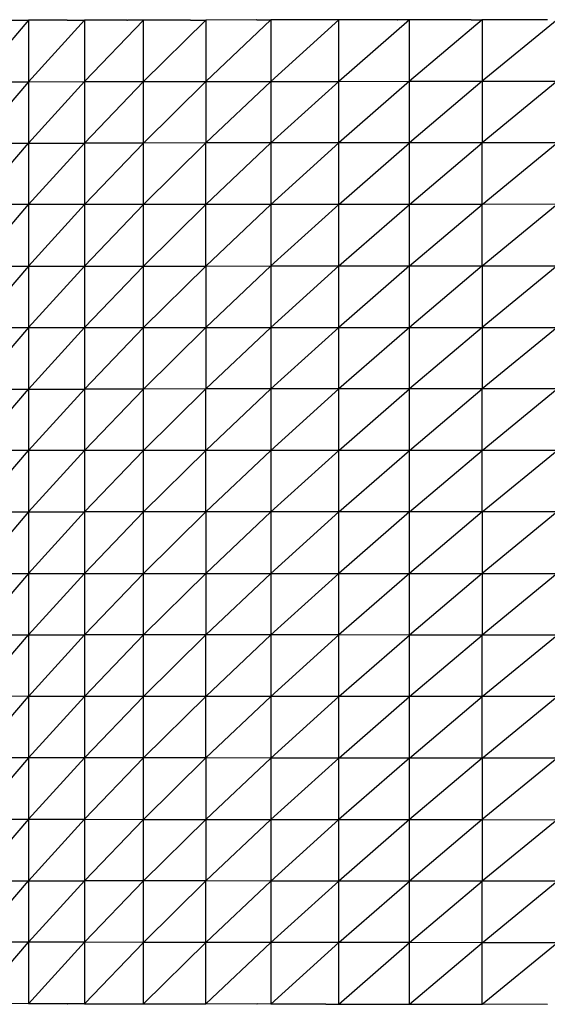
# Model space of a CAD drawing. Units: millimetres. Extents: x -2489 to 2555, y -3315 to 3185.
# Drawn here: x -169 to -79, y -148 to 20 of the extents above; entities that cross this region are included whole.
import ezdxf

# ---------------------------------------------------------------- set-up
doc = ezdxf.new("R2010")
doc.units = ezdxf.units.MM
doc.layers.add('МАФЫ НАШИ', color=7, linetype='Continuous', lineweight=25)

# ---------------------------------------------------------------- blocks, each defined once
blk = doc.blocks.new('тбонгпл')
at = {"layer": 'МАФЫ НАШИ', "color": 18, "lineweight": 25}
for p, q in [((-157.93, 20.22), (-167.48, 9.69)), ((-147.81, 20.23), (-157.93, 9.7)), ((-157.93, 20.22), (-157.93, 9.7)), ((-137.15, 20.24), (-147.81, 9.71)), ((-147.81, 9.71), (-147.81, 20.23)), ((-125.98, 20.26), (-137.15, 9.72)), ((-137.15, 20.24), (-137.15, 9.72)), ((-114.34, 20.27), (-125.98, 9.73)), ((-125.98, 20.26), (-125.98, 9.73)), ((-102.26, 20.28), (-114.34, 9.74)), ((-114.34, 9.74), (-114.34, 20.27)), ((-89.79, 20.29), (-102.26, 9.75)), ((-102.26, 9.75), (-102.26, 20.28)), ((-76.95, 20.3), (-89.79, 9.76)), ((-89.79, 20.29), (-89.79, 9.76)), ((-167.48, 20.21), (-176.5, 9.68)), ((-167.48, 20.21), (-167.48, 9.69)), ((-176.5, 9.68), (-167.48, 9.69)), ((-167.48, 9.69), (-176.5, -0.84)), ((-167.48, 9.69), (-157.93, 9.7)), ((-157.93, 9.7), (-167.48, -0.83)), ((-167.48, 9.69), (-167.48, -0.83)), ((-157.93, 9.7), (-147.81, 9.71)), ((-147.81, 9.71), (-157.93, -0.82)), ((-157.93, 9.7), (-157.93, -0.82)), ((-147.81, 9.71), (-137.15, 9.72)), ((-137.15, 9.72), (-147.81, -0.81)), ((-147.81, -0.81), (-147.81, 9.71)), ((-137.15, 9.72), (-125.98, 9.73)), ((-125.98, 9.73), (-137.15, -0.8)), ((-137.15, 9.72), (-137.15, -0.8)), ((-125.98, 9.73), (-114.34, 9.74)), ((-114.34, 9.74), (-125.98, -0.79)), ((-125.98, 9.73), (-125.98, -0.79)), ((-114.34, 9.74), (-102.26, 9.75)), ((-102.26, 9.75), (-114.34, -0.78)), ((-114.34, -0.78), (-114.34, 9.74)), ((-102.26, 9.75), (-89.79, 9.76)), ((-89.79, 9.76), (-102.26, -0.78)), ((-102.26, -0.78), (-102.26, 9.75)), ((-89.79, 9.76), (-76.95, 9.77)), ((-76.95, 9.77), (-89.79, -0.77)), ((-89.79, 9.76), (-89.79, -0.77)), ((-176.5, -0.84), (-167.48, -0.83)), ((-176.5, -11.35), (-167.48, -0.83)), ((-167.48, -0.83), (-157.93, -0.82)), ((-167.48, -11.35), (-157.93, -0.82)), ((-167.48, -0.83), (-167.48, -11.35)), ((-147.81, -0.81), (-157.93, -0.82)), ((-157.93, -11.34), (-147.81, -0.81)), ((-157.93, -0.82), (-157.93, -11.34)), ((-137.15, -0.8), (-147.81, -0.81)), ((-147.81, -11.33), (-137.15, -0.8)), ((-147.81, -11.33), (-147.81, -0.81)), ((-125.98, -0.79), (-137.15, -0.8)), ((-137.15, -11.32), (-125.98, -0.79)), ((-137.15, -11.32), (-137.15, -0.8)), ((-114.34, -0.78), (-125.98, -0.79)), ((-125.98, -11.32), (-114.34, -0.78)), ((-125.98, -0.79), (-125.98, -11.32)), ((-114.34, -11.31), (-114.34, -0.78)), ((-102.26, -0.78), (-114.34, -0.78)), ((-114.34, -11.31), (-102.26, -0.78)), ((-89.79, -0.77), (-102.26, -0.78)), ((-102.26, -11.3), (-89.79, -0.77)), ((-102.26, -11.3), (-102.26, -0.78)), ((-76.95, -0.76), (-89.79, -0.77)), ((-89.79, -11.3), (-76.95, -0.76)), ((-89.79, -11.3), (-89.79, -0.77)), ((-167.48, -11.35), (-176.5, -11.35)), ((-176.5, -21.87), (-167.48, -11.35)), ((-157.93, -11.34), (-167.48, -11.35)), ((-167.48, -21.86), (-157.93, -11.34)), ((-167.48, -11.35), (-167.48, -21.86)), ((-147.81, -11.33), (-157.93, -11.34)), ((-157.93, -21.86), (-147.81, -11.33)), ((-157.93, -11.34), (-157.93, -21.86)), ((-137.15, -11.32), (-147.81, -11.33)), ((-147.81, -21.85), (-137.15, -11.32)), ((-147.81, -21.85), (-147.81, -11.33)), ((-137.15, -21.85), (-137.15, -11.32)), ((-125.98, -11.32), (-137.15, -11.32)), ((-137.15, -21.85), (-125.98, -11.32)), ((-114.34, -11.31), (-125.98, -11.32)), ((-125.98, -21.84), (-114.34, -11.31)), ((-125.98, -11.32), (-125.98, -21.84)), ((-102.26, -11.3), (-114.34, -11.31)), ((-114.34, -21.84), (-102.26, -11.3)), ((-114.34, -21.84), (-114.34, -11.31)), ((-102.26, -21.83), (-102.26, -11.3)), ((-89.79, -11.3), (-102.26, -11.3)), ((-102.26, -21.83), (-89.79, -11.3)), ((-76.95, -11.29), (-89.79, -11.3)), ((-89.79, -21.83), (-76.95, -11.29)), ((-89.79, -21.83), (-89.79, -11.3)), ((-176.5, -21.87), (-167.48, -21.86)), ((-167.48, -21.86), (-176.5, -32.39)), ((-167.48, -21.86), (-157.93, -21.86)), ((-157.93, -21.86), (-167.48, -32.38)), ((-167.48, -21.86), (-167.48, -32.38)), ((-157.93, -21.86), (-147.81, -21.85)), ((-147.81, -21.85), (-157.93, -32.38)), ((-157.93, -21.86), (-157.93, -32.38)), ((-147.81, -21.85), (-137.15, -21.85)), ((-147.81, -32.37), (-147.81, -21.85)), ((-137.15, -21.85), (-147.81, -32.37)), ((-137.15, -21.85), (-125.98, -21.84)), ((-125.98, -21.84), (-137.15, -32.37)), ((-137.15, -21.85), (-137.15, -32.37)), ((-125.98, -21.84), (-114.34, -21.84)), ((-114.34, -21.84), (-125.98, -32.37)), ((-125.98, -21.84), (-125.98, -32.37)), ((-114.34, -21.84), (-102.26, -21.83)), ((-102.26, -21.83), (-114.34, -32.36)), ((-114.34, -32.36), (-114.34, -21.84)), ((-102.26, -21.83), (-89.79, -21.83)), ((-102.26, -32.36), (-102.26, -21.83)), ((-89.79, -21.83), (-102.26, -32.36)), ((-89.79, -21.83), (-76.95, -21.82)), ((-76.95, -21.82), (-89.79, -32.36)), ((-89.79, -21.83), (-89.79, -32.36)), ((-176.5, -32.39), (-167.48, -32.38)), ((-167.48, -32.38), (-176.5, -42.9)), ((-167.48, -32.38), (-157.93, -32.38)), ((-157.93, -32.38), (-167.48, -42.9)), ((-167.48, -32.38), (-167.48, -42.9)), ((-157.93, -32.38), (-147.81, -32.37)), ((-147.81, -32.37), (-157.93, -42.9)), ((-157.93, -32.38), (-157.93, -42.9)), ((-147.81, -42.9), (-147.81, -32.37)), ((-147.81, -32.37), (-137.15, -32.37)), ((-137.15, -32.37), (-147.81, -42.9)), ((-137.15, -32.37), (-125.98, -32.37)), ((-125.98, -32.37), (-137.15, -42.89)), ((-137.15, -32.37), (-137.15, -42.89)), ((-125.98, -32.37), (-114.34, -32.36)), ((-114.34, -32.36), (-125.98, -42.89)), ((-125.98, -32.37), (-125.98, -42.89)), ((-114.34, -42.89), (-114.34, -32.36)), ((-114.34, -32.36), (-102.26, -32.36)), ((-102.26, -32.36), (-114.34, -42.89)), ((-102.26, -42.89), (-102.26, -32.36)), ((-102.26, -32.36), (-89.79, -32.36)), ((-89.79, -32.36), (-102.26, -42.89)), ((-89.79, -32.36), (-76.95, -32.35)), ((-76.95, -32.35), (-89.79, -42.89)), ((-89.79, -32.36), (-89.79, -42.89)), ((-176.5, -42.9), (-167.48, -42.9)), ((-176.5, -53.42), (-167.48, -42.9)), ((-167.48, -42.9), (-157.93, -42.9)), ((-167.48, -42.9), (-167.48, -53.42)), ((-167.48, -53.42), (-157.93, -42.9)), ((-147.81, -42.9), (-157.93, -42.9)), ((-157.93, -42.9), (-157.93, -53.42)), ((-157.93, -53.42), (-147.81, -42.9)), ((-137.15, -42.89), (-147.81, -42.9)), ((-147.81, -53.42), (-137.15, -42.89)), ((-147.81, -53.42), (-147.81, -42.9)), ((-137.15, -53.42), (-137.15, -42.89)), ((-125.98, -42.89), (-137.15, -42.89)), ((-137.15, -53.42), (-125.98, -42.89)), ((-114.34, -42.89), (-125.98, -42.89)), ((-125.98, -42.89), (-125.98, -53.42)), ((-125.98, -53.42), (-114.34, -42.89)), ((-114.34, -53.42), (-114.34, -42.89)), ((-102.26, -42.89), (-114.34, -42.89)), ((-114.34, -53.42), (-102.26, -42.89)), ((-102.26, -53.41), (-102.26, -42.89)), ((-89.79, -42.89), (-102.26, -42.89)), ((-102.26, -53.41), (-89.79, -42.89)), ((-76.95, -42.88), (-89.79, -42.89)), ((-89.79, -53.41), (-76.95, -42.88)), ((-89.79, -53.41), (-89.79, -42.89)), ((-167.48, -53.42), (-176.5, -53.42)), ((-176.5, -63.93), (-167.48, -53.42)), ((-157.93, -53.42), (-167.48, -53.42)), ((-167.48, -53.42), (-167.48, -63.94)), ((-167.48, -63.94), (-157.93, -53.42)), ((-147.81, -53.42), (-157.93, -53.42)), ((-157.93, -53.42), (-157.93, -63.94)), ((-157.93, -63.94), (-147.81, -53.42)), ((-147.81, -63.94), (-147.81, -53.42)), ((-137.15, -53.42), (-147.81, -53.42)), ((-147.81, -63.94), (-137.15, -53.42)), ((-137.15, -63.94), (-137.15, -53.42)), ((-125.98, -53.42), (-137.15, -53.42)), ((-137.15, -63.94), (-125.98, -53.42)), ((-114.34, -53.42), (-125.98, -53.42)), ((-125.98, -53.42), (-125.98, -63.94)), ((-125.98, -63.94), (-114.34, -53.42)), ((-102.26, -53.41), (-114.34, -53.42)), ((-114.34, -63.94), (-102.26, -53.41)), ((-114.34, -63.94), (-114.34, -53.42)), ((-102.26, -63.94), (-102.26, -53.41)), ((-89.79, -53.41), (-102.26, -53.41)), ((-102.26, -63.94), (-89.79, -53.41)), ((-89.79, -63.94), (-89.79, -53.41)), ((-76.95, -53.41), (-89.79, -53.41)), ((-89.79, -63.94), (-76.95, -53.41)), ((-176.5, -63.93), (-167.48, -63.94)), ((-167.48, -63.94), (-176.5, -74.45)), ((-167.48, -63.94), (-157.93, -63.94)), ((-157.93, -63.94), (-167.48, -74.45)), ((-167.48, -63.94), (-167.48, -74.45)), ((-147.81, -63.94), (-157.93, -74.46)), ((-147.81, -63.94), (-157.93, -63.94)), ((-157.93, -63.94), (-157.93, -74.46)), ((-147.81, -74.46), (-147.81, -63.94)), ((-137.15, -63.94), (-147.81, -74.46)), ((-137.15, -63.94), (-147.81, -63.94)), ((-125.98, -63.94), (-137.15, -74.46)), ((-125.98, -63.94), (-137.15, -63.94)), ((-137.15, -63.94), (-137.15, -74.46)), ((-114.34, -63.94), (-125.98, -74.46)), ((-114.34, -63.94), (-125.98, -63.94)), ((-125.98, -63.94), (-125.98, -74.46)), ((-114.34, -74.47), (-114.34, -63.94)), ((-102.26, -63.94), (-114.34, -74.47)), ((-102.26, -63.94), (-114.34, -63.94)), ((-102.26, -74.47), (-102.26, -63.94)), ((-89.79, -63.94), (-102.26, -74.47)), ((-89.79, -63.94), (-102.26, -63.94)), ((-76.95, -63.94), (-89.79, -74.47)), ((-76.95, -63.94), (-89.79, -63.94)), ((-89.79, -63.94), (-89.79, -74.47)), ((-176.5, -74.45), (-167.48, -74.45)), ((-167.48, -74.45), (-176.5, -84.97)), ((-167.48, -74.45), (-157.93, -74.46)), ((-167.48, -74.45), (-167.48, -84.97)), ((-157.93, -74.46), (-167.48, -84.97)), ((-157.93, -74.46), (-147.81, -74.46)), ((-147.81, -74.46), (-157.93, -84.98)), ((-157.93, -74.46), (-157.93, -84.98)), ((-147.81, -84.98), (-147.81, -74.46)), ((-147.81, -74.46), (-137.15, -74.46)), ((-137.15, -74.46), (-147.81, -84.98)), ((-137.15, -74.46), (-125.98, -74.46)), ((-125.98, -74.46), (-137.15, -84.98)), ((-137.15, -74.46), (-137.15, -84.98)), ((-125.98, -74.46), (-114.34, -74.47)), ((-125.98, -74.46), (-125.98, -84.99)), ((-114.34, -74.47), (-125.98, -84.99)), ((-114.34, -84.99), (-114.34, -74.47)), ((-114.34, -74.47), (-102.26, -74.47)), ((-102.26, -74.47), (-114.34, -84.99)), ((-102.26, -85), (-102.26, -74.47)), ((-102.26, -74.47), (-89.79, -74.47)), ((-89.79, -74.47), (-102.26, -85)), ((-89.79, -74.47), (-76.95, -74.47)), ((-76.95, -74.47), (-89.79, -85)), ((-89.79, -74.47), (-89.79, -85)), ((-176.5, -84.97), (-167.48, -84.97)), ((-176.5, -95.48), (-167.48, -84.97)), ((-167.48, -84.97), (-157.93, -84.98)), ((-167.48, -84.97), (-167.48, -95.49)), ((-167.48, -95.49), (-157.93, -84.98)), ((-147.81, -84.98), (-157.93, -84.98)), ((-157.93, -84.98), (-157.93, -95.5)), ((-157.93, -95.5), (-147.81, -84.98)), ((-147.81, -95.5), (-147.81, -84.98)), ((-137.15, -84.98), (-147.81, -84.98)), ((-147.81, -95.5), (-137.15, -84.98)), ((-137.15, -95.51), (-137.15, -84.98)), ((-125.98, -84.99), (-137.15, -84.98)), ((-137.15, -95.51), (-125.98, -84.99)), ((-114.34, -84.99), (-125.98, -84.99)), ((-125.98, -84.99), (-125.98, -95.51)), ((-125.98, -95.51), (-114.34, -84.99)), ((-114.34, -95.52), (-114.34, -84.99)), ((-102.26, -85), (-114.34, -84.99)), ((-114.34, -95.52), (-102.26, -85)), ((-102.26, -95.52), (-102.26, -85)), ((-89.79, -85), (-102.26, -85)), ((-102.26, -95.52), (-89.79, -85)), ((-89.79, -95.53), (-89.79, -85)), ((-76.95, -85), (-89.79, -85)), ((-89.79, -95.53), (-76.95, -85)), ((-167.48, -95.49), (-176.5, -95.48)), ((-176.5, -106), (-167.48, -95.49)), ((-157.93, -95.5), (-167.48, -95.49)), ((-167.48, -95.49), (-167.48, -106.01)), ((-167.48, -106.01), (-157.93, -95.5)), ((-147.81, -95.5), (-157.93, -95.5)), ((-157.93, -95.5), (-157.93, -106.02)), ((-157.93, -106.02), (-147.81, -95.5)), ((-147.81, -106.02), (-147.81, -95.5)), ((-137.15, -95.51), (-147.81, -95.5)), ((-147.81, -106.02), (-137.15, -95.51)), ((-137.15, -106.03), (-137.15, -95.51)), ((-125.98, -95.51), (-137.15, -95.51)), ((-137.15, -106.03), (-125.98, -95.51)), ((-114.34, -95.52), (-125.98, -95.51)), ((-125.98, -95.51), (-125.98, -106.04)), ((-125.98, -106.04), (-114.34, -95.52)), ((-114.34, -106.05), (-114.34, -95.52)), ((-102.26, -95.52), (-114.34, -95.52)), ((-114.34, -106.05), (-102.26, -95.52)), ((-102.26, -106.05), (-102.26, -95.52)), ((-89.79, -95.53), (-102.26, -95.52)), ((-102.26, -106.05), (-89.79, -95.53)), ((-89.79, -106.06), (-89.79, -95.53)), ((-76.95, -95.53), (-89.79, -95.53)), ((-89.79, -106.06), (-76.95, -95.53)), ((-167.48, -106.01), (-176.5, -106)), ((-167.48, -106.01), (-176.5, -116.51)), ((-157.93, -106.02), (-167.48, -106.01)), ((-167.48, -106.01), (-167.48, -116.52)), ((-157.93, -106.02), (-167.48, -116.52)), ((-147.81, -106.02), (-157.93, -116.53)), ((-147.81, -106.02), (-157.93, -106.02)), ((-157.93, -106.02), (-157.93, -116.53)), ((-147.81, -116.54), (-147.81, -106.02)), ((-137.15, -106.03), (-147.81, -106.02)), ((-137.15, -106.03), (-147.81, -116.54)), ((-125.98, -106.04), (-137.15, -106.03)), ((-137.15, -106.03), (-137.15, -116.55)), ((-125.98, -106.04), (-137.15, -116.55)), ((-114.34, -106.05), (-125.98, -106.04)), ((-125.98, -106.04), (-125.98, -116.56)), ((-114.34, -106.05), (-125.98, -116.56)), ((-114.34, -116.57), (-114.34, -106.05)), ((-102.26, -106.05), (-114.34, -116.57)), ((-102.26, -106.05), (-114.34, -106.05)), ((-102.26, -116.58), (-102.26, -106.05)), ((-89.79, -106.06), (-102.26, -106.05)), ((-89.79, -106.06), (-102.26, -116.58)), ((-76.95, -106.06), (-89.79, -116.59)), ((-76.95, -106.06), (-89.79, -106.06)), ((-89.79, -106.06), (-89.79, -116.59)), ((-176.5, -116.51), (-167.48, -116.52)), ((-167.48, -116.52), (-176.5, -127.03)), ((-167.48, -116.52), (-157.93, -116.53)), ((-167.48, -116.52), (-167.48, -127.04)), ((-157.93, -116.53), (-167.48, -127.04)), ((-157.93, -116.53), (-147.81, -116.54)), ((-157.93, -116.53), (-157.93, -127.05)), ((-147.81, -116.54), (-157.93, -127.05)), ((-147.81, -127.07), (-147.81, -116.54)), ((-147.81, -116.54), (-137.15, -116.55)), ((-137.15, -116.55), (-147.81, -127.07)), ((-137.15, -116.55), (-125.98, -116.56)), ((-137.15, -116.55), (-137.15, -127.08)), ((-125.98, -116.56), (-137.15, -127.08)), ((-125.98, -116.56), (-114.34, -116.57)), ((-125.98, -116.56), (-125.98, -127.09)), ((-114.34, -116.57), (-125.98, -127.09)), ((-114.34, -127.1), (-114.34, -116.57)), ((-114.34, -116.57), (-102.26, -116.58)), ((-102.26, -116.58), (-114.34, -127.1)), ((-102.26, -127.11), (-102.26, -116.58)), ((-102.26, -116.58), (-89.79, -116.59)), ((-89.79, -116.59), (-102.26, -127.11)), ((-89.79, -116.59), (-76.95, -116.6)), ((-89.79, -116.59), (-89.79, -127.12)), ((-76.95, -116.6), (-89.79, -127.12)), ((-176.5, -127.03), (-167.48, -127.04)), ((-176.5, -137.55), (-167.48, -127.04)), ((-167.48, -127.04), (-157.93, -127.05)), ((-167.48, -127.04), (-167.48, -137.56)), ((-167.48, -137.56), (-157.93, -127.05)), ((-147.81, -127.07), (-157.93, -127.05)), ((-157.93, -127.05), (-157.93, -137.57)), ((-157.93, -137.57), (-147.81, -127.07)), ((-147.81, -137.59), (-147.81, -127.07)), ((-137.15, -127.08), (-147.81, -127.07)), ((-147.81, -137.59), (-137.15, -127.08)), ((-137.15, -137.6), (-137.15, -127.08)), ((-125.98, -127.09), (-137.15, -127.08)), ((-137.15, -137.6), (-125.98, -127.09)), ((-114.34, -127.1), (-125.98, -127.09)), ((-125.98, -127.09), (-125.98, -137.61)), ((-125.98, -137.61), (-114.34, -127.1)), ((-114.34, -137.62), (-114.34, -127.1)), ((-102.26, -127.11), (-114.34, -127.1)), ((-114.34, -137.62), (-102.26, -127.11)), ((-102.26, -137.63), (-102.26, -127.11)), ((-89.79, -127.12), (-102.26, -127.11)), ((-102.26, -137.63), (-89.79, -127.12)), ((-89.79, -137.65), (-89.79, -127.12)), ((-76.95, -127.13), (-89.79, -127.12)), ((-89.79, -137.65), (-76.95, -127.13)), ((-167.48, -137.56), (-176.5, -137.55)), ((-176.5, -148.06), (-167.48, -137.56)), ((-157.93, -137.57), (-167.48, -137.56)), ((-167.48, -137.56), (-167.48, -148.08)), ((-167.48, -148.08), (-157.93, -137.57)), ((-147.81, -137.59), (-157.93, -137.57)), ((-157.93, -137.57), (-157.93, -148.09)), ((-157.93, -148.09), (-147.81, -137.59)), ((-147.81, -148.11), (-147.81, -137.59)), ((-137.15, -137.6), (-147.81, -137.59)), ((-147.81, -148.11), (-137.15, -137.6)), ((-137.15, -148.12), (-137.15, -137.6)), ((-125.98, -137.61), (-137.15, -137.6)), ((-137.15, -148.12), (-125.98, -137.61)), ((-114.34, -137.62), (-125.98, -137.61)), ((-125.98, -137.61), (-125.98, -148.14)), ((-125.98, -148.14), (-114.34, -137.62)), ((-114.34, -148.15), (-114.34, -137.62)), ((-102.26, -137.63), (-114.34, -137.62)), ((-114.34, -148.15), (-102.26, -137.63)), ((-102.26, -148.16), (-102.26, -137.63)), ((-89.79, -137.65), (-102.26, -137.63)), ((-102.26, -148.16), (-89.79, -137.65)), ((-89.79, -148.17), (-89.79, -137.65)), ((-76.95, -137.66), (-89.79, -137.65)), ((-89.79, -148.17), (-76.95, -137.66))]:
    blk.add_line(p, q, dxfattribs=at)
for points in [[(-160.85, 20.22), (-160.93, 20.22)], [(-160.85, 20.22), (-157.93, 20.22)], [(-150.63, 20.23), (-157.93, 20.22)], [(-150.63, 20.23), (-150.56, 20.23)], [(-147.81, 20.23), (-150.56, 20.23)], [(-139.78, 20.24), (-147.81, 20.23)], [(-139.78, 20.24), (-139.72, 20.24)], [(-139.72, 20.24), (-137.15, 20.24)], [(-128.43, 20.25), (-137.15, 20.24)], [(-128.38, 20.26), (-128.43, 20.25)], [(-128.38, 20.26), (-125.98, 20.26)], [(-116.61, 20.27), (-125.98, 20.26)], [(-116.57, 20.27), (-116.61, 20.27)], [(-114.34, 20.27), (-116.57, 20.27)], [(-104.35, 20.28), (-114.34, 20.27)], [(-104.35, 20.28), (-104.31, 20.28)], [(-102.26, 20.28), (-104.31, 20.28)], [(-91.7, 20.29), (-102.26, 20.28)], [(-91.7, 20.29), (-91.66, 20.29)], [(-91.66, 20.29), (-89.79, 20.29)], [(-78.68, 20.3), (-89.79, 20.29)], [(-78.65, 20.3), (-78.68, 20.3)], [(-170.58, 20.21), (-167.48, 20.21)], [(-160.93, 20.22), (-167.48, 20.21)], [(-167.48, -148.08), (-170.52, -148.07)], [(-160.85, -148.09), (-167.48, -148.08)], [(-160.85, -148.09), (-160.8, -148.09)], [(-157.93, -148.09), (-160.8, -148.09)], [(-157.93, -148.09), (-150.56, -148.11)], [(-150.56, -148.11), (-150.51, -148.1)], [(-150.51, -148.1), (-147.81, -148.11)], [(-147.81, -148.11), (-139.72, -148.12)], [(-139.67, -148.12), (-139.72, -148.12)], [(-139.67, -148.12), (-137.15, -148.12)], [(-128.38, -148.14), (-137.15, -148.12)], [(-128.34, -148.13), (-128.38, -148.14)], [(-125.98, -148.14), (-128.34, -148.13)], [(-116.57, -148.15), (-125.98, -148.14)], [(-116.57, -148.15), (-116.53, -148.15)], [(-116.53, -148.15), (-114.34, -148.15)], [(-114.34, -148.15), (-104.31, -148.16)], [(-104.31, -148.16), (-104.28, -148.16)], [(-104.28, -148.16), (-102.26, -148.16)], [(-102.26, -148.16), (-91.66, -148.17)], [(-91.63, -148.17), (-91.66, -148.17)], [(-91.63, -148.17), (-89.79, -148.17)], [(-78.65, -148.19), (-89.79, -148.17)]]:
    blk.add_lwpolyline(points, dxfattribs=at)

msp = doc.modelspace()

# ---------------------------------------------------------------- block references
at = {"layer": 'МАФЫ НАШИ'}
msp.add_blockref('тбонгпл', (0, 0), dxfattribs=at)

doc.saveas('drawing.dxf')
